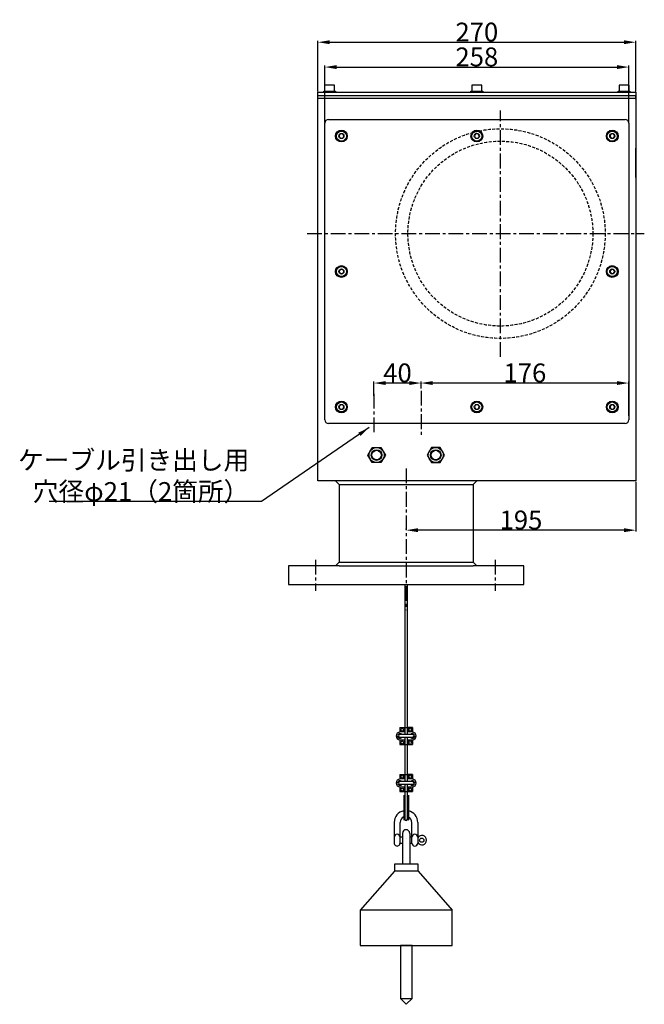
# Model space of a CAD drawing. Extents: x -12 to 1475, y 115 to 1012.
# Drawn here: x -12 to 519, y 165 to 1001 of the extents above; entities that cross this region are included whole.
import ezdxf

# ---------------------------------------------------------------- set-up
doc = ezdxf.new("R2010")
doc.units = 0
doc.linetypes.add('CENTER', pattern=[2, 1.25, -0.25, 0.25, -0.25])
doc.linetypes.add('DASHED', pattern=[0.75, 0.5, -0.25])
doc.layers.get('DEFPOINTS').update_dxf_attribs({"linetype": 'CONTINUOUS'})
for name, color, linetype in [('中心線', 4, 'CENTER'), ('外形線', 7, 'CONTINUOUS'), ('寸法線', 1, 'CONTINUOUS'), ('細線', 6, 'CONTINUOUS')]:
    doc.layers.add(name, color=color, linetype=linetype)
doc.styles.get("Standard").update_dxf_attribs({"font": 'ISOCP', "bigfont": 'bigfont.shx'})
doc.dimstyles.new('ISO-25', dxfattribs={"dimtxt": 16, "dimasz": 2.5, "dimexe": 1.25, "dimexo": 0.625, "dimtad": 1, "dimtih": 1, "dimdec": 4, "dimdsep": 46, "dimtxsty": 'STANDARD', "dimcen": 2.5, "dimadec": 0, "dimazin": 0, "dimtfac": 1, "dimtdec": 4, "dimtmove": 0, "dimatfit": 3, "dimfxl": 1, "dimtvp": 1, "dimtolj": 1, "dimtzin": 0, "dimarcsym": 0})

# ---------------------------------------------------------------- blocks, each defined once
blk = doc.blocks.new('*D17')
at = {"layer": 'DEFPOINTS', "color": 0, "ltscale": 10}
for p in [(289.05, 692.94), (329.05, 687.59), (289.05, 681.33)]:
    blk.add_point(p, dxfattribs=at)
at = {"layer": '寸法線', "color": 0, "lineweight": -2, "ltscale": 10}
for p, q in [((289.05, 681.95), (289.05, 694.19)), ((329.05, 688.22), (329.05, 694.19)), ((319.05, 692.94), (299.05, 692.94))]:
    blk.add_line(p, q, dxfattribs=at)
at = {"layer": '寸法線', "color": 0, "ltscale": 10}
for points in [[(299.05, 694.61), (299.05, 691.27), (289.05, 692.94)], [(319.05, 694.61), (319.05, 691.27), (329.05, 692.94)]]:
    blk.add_solid(points, dxfattribs=at)
at = {"layer": '寸法線', "ltscale": 10, "insert": (309.05, 701.56), "char_height": 16, "attachment_point": 5}
blk.add_mtext('\\A1;40', dxfattribs=at)
blk = doc.blocks.new('*D18')
at = {"layer": 'DEFPOINTS', "color": 0, "ltscale": 10}
for p in [(505.44, 961.2), (247.44, 913.63), (505.44, 913.63)]:
    blk.add_point(p, dxfattribs=at)
at = {"layer": '寸法線', "color": 0, "lineweight": -2, "ltscale": 10}
for p, q in [((247.44, 914.26), (247.44, 962.45)), ((505.44, 914.26), (505.44, 962.45)), ((257.44, 961.2), (495.44, 961.2))]:
    blk.add_line(p, q, dxfattribs=at)
at = {"layer": '寸法線', "color": 0, "ltscale": 10}
for points in [[(257.44, 962.87), (257.44, 959.53), (247.44, 961.2)], [(495.44, 962.87), (495.44, 959.53), (505.44, 961.2)]]:
    blk.add_solid(points, dxfattribs=at)
at = {"layer": '寸法線', "ltscale": 10, "insert": (376.44, 969.83), "char_height": 16, "attachment_point": 5}
blk.add_mtext('\\A1;258', dxfattribs=at)
blk = doc.blocks.new('*D19')
at = {"layer": 'DEFPOINTS', "color": 0, "ltscale": 10}
for p in [(511.44, 982.31), (241.44, 939.82), (511.44, 939.82)]:
    blk.add_point(p, dxfattribs=at)
at = {"layer": '寸法線', "color": 0, "lineweight": -2, "ltscale": 10}
for p, q in [((241.44, 940.45), (241.44, 983.56)), ((251.44, 982.31), (501.44, 982.31)), ((511.44, 940.45), (511.44, 983.56))]:
    blk.add_line(p, q, dxfattribs=at)
at = {"layer": '寸法線', "color": 0, "ltscale": 10}
for points in [[(251.44, 983.97), (251.44, 980.64), (241.44, 982.31)], [(501.44, 983.97), (501.44, 980.64), (511.44, 982.31)]]:
    blk.add_solid(points, dxfattribs=at)
at = {"layer": '寸法線', "ltscale": 10, "insert": (376.44, 990.93), "char_height": 16, "attachment_point": 5}
blk.add_mtext('\\A1;270', dxfattribs=at)
blk = doc.blocks.new('*D20')
at = {"layer": 'DEFPOINTS', "color": 0, "ltscale": 10}
for p in [(511.44, 609.82), (316.44, 568.03), (316.44, 568.03)]:
    blk.add_point(p, dxfattribs=at)
at = {"layer": '寸法線', "color": 0, "lineweight": -2, "ltscale": 10}
for p, q in [((511.44, 609.2), (511.44, 566.78)), ((316.44, 568.65), (316.44, 569.28)), ((501.44, 568.03), (326.44, 568.03))]:
    blk.add_line(p, q, dxfattribs=at)
at = {"layer": '寸法線', "color": 0, "ltscale": 10}
for points in [[(326.44, 569.7), (326.44, 566.36), (316.44, 568.03)], [(501.44, 569.7), (501.44, 566.36), (511.44, 568.03)]]:
    blk.add_solid(points, dxfattribs=at)
at = {"layer": '寸法線', "ltscale": 10, "insert": (413.94, 576.65), "char_height": 16, "attachment_point": 5}
blk.add_mtext('\\A1;195', dxfattribs=at)
blk = doc.blocks.new('*D21')
at = {"layer": 'DEFPOINTS', "color": 0, "ltscale": 10}
for p in [(329.05, 692.94), (329.05, 688.53), (505.44, 664.61)]:
    blk.add_point(p, dxfattribs=at)
at = {"layer": '寸法線', "color": 0, "lineweight": -2, "ltscale": 10}
for p, q in [((329.05, 689.16), (329.05, 694.19)), ((505.44, 665.23), (505.44, 694.19)), ((495.44, 692.94), (339.05, 692.94))]:
    blk.add_line(p, q, dxfattribs=at)
at = {"layer": '寸法線', "color": 0, "ltscale": 10}
for points in [[(339.05, 694.61), (339.05, 691.27), (329.05, 692.94)], [(495.44, 694.61), (495.44, 691.27), (505.44, 692.94)]]:
    blk.add_solid(points, dxfattribs=at)
at = {"layer": '寸法線', "ltscale": 10, "insert": (417.25, 701.56), "char_height": 16, "attachment_point": 5}
blk.add_mtext('\\A1;176', dxfattribs=at)

msp = doc.modelspace()

# ---------------------------------------------------------------- linework, layer by layer
at = {"layer": '中心線', "ltscale": 10}
for p, q in [((396.441, 715.195), (396.441, 924.449)), ((232.444, 819.822), (518.677, 819.822)), ((329.051, 686.398), (329.051, 647.057)), ((289.051, 683.829), (289.051, 649.332)), ((316.441, 620.469), (316.441, 500.051)), ((239.508, 542.812), (239.508, 516.649)), ((391.948, 542.812), (391.948, 516.649))]:
    msp.add_line(p, q, dxfattribs=at)
at = {"layer": '外形線'}
for p, q in [((247.191, 945.822), (247.191, 940.822)), ((255.691, 945.822), (247.191, 945.822)), ((255.691, 940.822), (255.691, 945.822)), ((380.691, 945.822), (372.191, 945.822)), ((372.191, 945.822), (372.191, 940.822)), ((380.691, 940.822), (380.691, 945.822)), ((505.691, 945.822), (497.191, 945.822)), ((497.191, 945.822), (497.191, 940.822)), ((505.691, 940.822), (505.691, 945.822)), ((241.441, 933.822), (241.441, 939.822)), ((241.441, 939.822), (511.441, 939.822)), ((246.441, 939.822), (246.441, 940.822)), ((246.441, 940.822), (256.441, 940.822)), ((256.441, 939.822), (246.441, 939.822)), ((247.191, 940.822), (255.691, 940.822)), ((256.441, 940.822), (256.441, 939.822)), ((371.441, 939.822), (371.441, 940.822)), ((371.441, 940.822), (381.441, 940.822)), ((381.441, 939.822), (371.441, 939.822)), ((372.191, 940.822), (380.691, 940.822)), ((381.441, 940.822), (381.441, 939.822)), ((496.441, 940.822), (506.441, 940.822)), ((496.441, 939.822), (496.441, 940.822)), ((506.441, 939.822), (496.441, 939.822)), ((497.191, 940.822), (505.691, 940.822)), ((506.441, 940.822), (506.441, 939.822)), ((511.441, 939.822), (511.441, 933.822)), ((511.441, 933.822), (511.441, 936.822)), ((241.441, 934.822), (511.441, 934.822)), ((241.441, 776.682), (241.441, 933.822)), ((511.441, 933.822), (511.441, 609.822)), ((247.441, 661.632), (247.441, 913.632)), ((250.441, 916.632), (502.441, 916.632)), ((505.441, 913.632), (505.441, 661.632)), ((241.441, 609.822), (241.441, 776.682)), ((502.441, 658.632), (250.441, 658.632)), ((283.946, 631.822), (287.646, 638.231)), ((287.646, 638.231), (295.046, 638.231)), ((295.046, 638.231), (298.746, 631.822)), ((337.837, 638.231), (334.137, 631.822)), ((345.237, 638.231), (337.837, 638.231)), ((348.937, 631.822), (345.237, 638.231)), ((348.937, 631.822), (345.237, 638.231)), ((287.646, 625.414), (283.946, 631.822)), ((298.746, 631.822), (295.046, 625.414)), ((334.137, 631.822), (337.837, 625.414)), ((345.237, 625.414), (348.937, 631.822)), ((345.237, 625.414), (348.937, 631.822)), ((295.046, 625.414), (287.646, 625.414)), ((337.837, 625.414), (345.237, 625.414)), ((511.441, 609.822), (241.441, 609.822)), ((256.441, 609.822), (259.441, 606.822)), ((259.441, 606.822), (259.441, 540.822)), ((259.441, 606.822), (373.441, 606.822)), ((373.441, 606.822), (376.441, 609.822)), ((373.441, 606.822), (373.441, 540.822)), ((216.441, 537.822), (216.441, 521.822)), ((216.441, 537.822), (216.441, 521.822)), ((259.441, 537.822), (216.441, 537.822)), ((259.441, 537.822), (216.441, 537.822)), ((256.441, 537.822), (259.441, 540.822)), ((259.441, 540.822), (373.441, 540.822)), ((259.441, 537.822), (373.441, 537.822)), ((373.441, 540.822), (376.441, 537.822)), ((416.441, 537.822), (373.441, 537.822)), ((416.441, 537.822), (373.441, 537.822)), ((416.441, 521.822), (416.441, 537.822)), ((416.441, 521.822), (416.441, 537.822)), ((216.441, 521.822), (416.441, 521.822)), ((216.441, 521.822), (416.441, 521.822)), ((315.37, 521.822), (315.37, 400.242)), ((317.337, 521.822), (317.337, 394.586)), ((315.37, 429.893), (315.37, 394.586)), ((315.37, 392.086), (315.37, 354.599)), ((317.337, 392.086), (317.337, 354.599)), ((315.37, 352.099), (315.363, 322.628)), ((317.336, 352.099), (317.324, 322.628)), ((314.343, 343.095), (314.343, 343.095)), ((314.343, 343.095), (314.343, 322.105)), ((314.343, 343.095), (315.369, 341.25)), ((317.334, 341.279), (318.343, 343.095)), ((318.343, 343.095), (318.343, 322.105)), ((318.343, 343.095), (318.343, 339.495)), ((314.766, 322.105), (314.766, 342.334)), ((317.92, 322.105), (317.92, 342.334)), ((306.257, 319.948), (306.257, 302.448)), ((311.257, 302.448), (311.257, 319.948)), ((314.343, 322.105), (314.766, 322.105)), ((317.92, 322.105), (318.343, 322.105)), ((321.257, 302.348), (321.257, 319.948)), ((326.257, 319.948), (326.257, 302.348)), ((313.223, 310.618), (313.223, 284.498)), ((319.463, 310.618), (319.463, 284.498)), ((313.223, 307.348), (311.257, 307.348)), ((311.257, 302.348), (313.223, 302.348)), ((316.988, 306.496), (316.889, 306.473)), ((321.257, 307.348), (319.463, 307.348)), ((319.463, 302.348), (321.257, 302.348)), ((326.504, 284.498), (306.504, 284.498)), ((306.504, 284.498), (306.504, 278.498)), ((326.504, 278.498), (326.504, 284.498)), ((306.504, 278.498), (277.504, 245.498)), ((326.504, 278.498), (306.504, 278.498)), ((326.504, 278.498), (306.504, 278.498)), ((326.504, 278.498), (355.504, 245.498)), ((355.504, 245.498), (277.504, 245.498)), ((277.504, 245.498), (277.504, 215.498)), ((355.504, 215.498), (355.504, 245.498)), ((277.504, 215.498), (355.504, 215.498)), ((311.504, 215.498), (311.504, 170.498)), ((321.504, 215.498), (311.504, 215.498)), ((321.504, 170.498), (321.504, 215.498)), ((316.504, 165.498), (311.504, 170.498)), ((311.504, 170.498), (321.504, 170.498)), ((321.504, 170.498), (316.504, 165.498))]:
    msp.add_line(p, q, dxfattribs=at)
at = {"layer": '外形線', "ltscale": 10}
msp.add_line((511.441, 867.322), (511.441, 892.322), dxfattribs=at)
at = {"layer": '外形線'}
for centre, radius in [((261.441, 902.632), 5), ((376.441, 902.632), 5), ((491.441, 902.632), 5), ((261.441, 787.632), 5), ((491.441, 787.632), 5), ((261.441, 672.632), 5), ((376.441, 672.632), 5), ((491.441, 672.632), 5), ((329.662, 304.848), 1.8)]:
    msp.add_circle(centre, radius, dxfattribs=at)
for centre, radius, start, end in [((250.441, 913.632), 3, 90, 180), ((502.441, 913.632), 3, 0, 90), ((250.441, 661.632), 3, 180, 270), ((502.441, 661.632), 3, 270, 0), ((316.257, 319.948), 10, 101.033616, 180), ((316.257, 319.948), 10, 0, 77.958793), ((316.257, 319.948), 5, 112.505354, 180), ((316.343, 322.105), 1.577, 128.447974, 180), ((316.343, 322.628), 0.981, 180, 0), ((316.343, 322.105), 1.577, 0, 51.523933), ((316.257, 319.948), 5, 0, 65.340157), ((308.757, 307.348), 2.5, 0, 180), ((316.343, 310.618), 3.12, 0, 180), ((323.757, 307.348), 2.5, 0, 180), ((308.757, 302.35), 2.502, 177.769007, 2.230993), ((323.757, 302.348), 2.5, 180, 0), ((329.662, 304.848), 4, 211.664446, 148.335554)]:
    msp.add_arc(centre, radius, start, end, dxfattribs=at)
at = {"layer": '細線'}
for p, q in [((511.441, 936.822), (241.441, 936.822)), ((311.133, 400.515), (311.133, 396.601)), ((311.133, 400.515), (321.733, 400.515)), ((311.133, 400.515), (314.833, 400.515)), ((311.133, 400.515), (314.833, 400.515)), ((314.833, 396.815), (311.133, 396.815)), ((321.733, 394.586), (311.133, 394.586)), ((314.833, 400.515), (314.833, 396.815)), ((321.733, 400.515), (318.033, 400.515)), ((318.033, 400.515), (318.033, 396.815)), ((321.733, 396.815), (318.033, 396.815)), ((321.733, 400.515), (321.733, 396.601)), ((321.733, 400.515), (321.733, 396.815)), ((321.733, 392.086), (311.133, 392.086)), ((311.133, 390.07), (311.133, 386.156)), ((314.833, 389.856), (311.133, 389.856)), ((311.133, 386.156), (321.733, 386.156)), ((314.833, 389.856), (314.833, 386.156)), ((321.733, 389.856), (318.033, 389.856)), ((318.033, 389.856), (318.033, 386.156)), ((321.733, 390.07), (321.733, 386.156)), ((321.733, 386.156), (321.733, 389.856)), ((311.133, 360.529), (311.133, 356.615)), ((311.133, 360.529), (321.733, 360.529)), ((311.133, 360.529), (314.833, 360.529)), ((311.133, 360.529), (314.833, 360.529)), ((314.833, 360.529), (314.833, 356.829)), ((321.733, 360.529), (318.033, 360.529)), ((318.033, 360.529), (318.033, 356.829)), ((321.733, 360.529), (321.733, 356.615)), ((321.733, 360.529), (321.733, 356.829)), ((314.833, 356.829), (311.133, 356.829)), ((321.733, 354.599), (311.133, 354.599)), ((321.733, 352.099), (311.133, 352.099)), ((321.733, 356.829), (318.033, 356.829)), ((311.133, 350.083), (311.133, 346.169)), ((314.833, 349.869), (311.133, 349.869)), ((311.133, 346.169), (321.733, 346.169)), ((314.833, 349.869), (314.833, 346.169)), ((321.733, 349.869), (318.033, 349.869)), ((318.033, 349.869), (318.033, 346.169)), ((321.733, 350.083), (321.733, 346.169)), ((321.733, 346.169), (321.733, 349.869))]:
    msp.add_line(p, q, dxfattribs=at)
for points in [[(260.403, 904.45), (259.353, 902.632), (260.403, 900.813), (262.503, 900.813), (263.553, 902.632), (262.503, 904.45)], [(375.403, 904.45), (374.353, 902.632), (375.403, 900.813), (377.503, 900.813), (378.553, 902.632), (377.503, 904.45)], [(490.403, 904.45), (489.353, 902.632), (490.403, 900.813), (492.503, 900.813), (493.553, 902.632), (492.503, 904.45)], [(260.403, 789.45), (259.353, 787.632), (260.403, 785.813), (262.503, 785.813), (263.553, 787.632), (262.503, 789.45)], [(490.403, 789.45), (489.353, 787.632), (490.403, 785.813), (492.503, 785.813), (493.553, 787.632), (492.503, 789.45)], [(260.403, 674.45), (259.353, 672.632), (260.403, 670.813), (262.503, 670.813), (263.553, 672.632), (262.503, 674.45)], [(375.403, 674.45), (374.353, 672.632), (375.403, 670.813), (377.503, 670.813), (378.553, 672.632), (377.503, 674.45)], [(490.403, 674.45), (489.353, 672.632), (490.403, 670.813), (492.503, 670.813), (493.553, 672.632), (492.503, 674.45)]]:
    msp.add_lwpolyline(points, close=True, dxfattribs=at)
for centre, radius in [((261.441, 902.632), 4.25), ((261.441, 902.632), 2.152), ((376.441, 902.632), 4.25), ((376.441, 902.632), 2.152), ((491.441, 902.632), 4.25), ((491.441, 902.632), 2.152), ((261.441, 787.632), 4.25), ((261.441, 787.632), 2.152), ((491.441, 787.632), 4.25), ((491.441, 787.632), 2.152), ((261.441, 672.632), 4.25), ((261.441, 672.632), 2.152), ((376.441, 672.632), 4.25), ((376.441, 672.632), 2.152), ((491.441, 672.632), 4.25), ((491.441, 672.632), 2.152), ((291.346, 631.822), 6.409), ((291.346, 631.822), 4.5), ((291.346, 631.822), 4), ((341.537, 631.822), 6.409), ((341.537, 631.822), 4.5), ((341.537, 631.822), 4), ((312.976, 398.603), 1.2), ((319.955, 398.558), 1.2), ((312.976, 387.892), 1.2), ((319.865, 387.982), 1.2), ((312.976, 358.617), 1.2), ((319.955, 358.572), 1.2), ((312.976, 347.905), 1.2), ((319.865, 347.995), 1.2)]:
    msp.add_circle(centre, radius, dxfattribs=at)
at = {"layer": '細線', "linetype": 'DASHED', "ltscale": 5}
for radius in [89, 78.5]:
    msp.add_circle((396.441, 819.822), radius, dxfattribs=at)
at = {"layer": '細線'}
for centre, radius, start, end in [((311.133, 393.336), 3.266, 90, 270), ((311.133, 393.336), 2, 38.682187, 321.317813), ((311.133, 393.336), 1.25, 90, 270), ((321.733, 393.336), 2, 218.682187, 141.317813), ((321.733, 393.336), 3.266, 270, 90), ((321.733, 393.336), 1.25, 270, 90), ((311.133, 353.349), 3.266, 90, 270), ((311.133, 353.349), 2, 38.682187, 321.317813), ((311.133, 353.349), 1.25, 90, 270), ((321.733, 353.349), 2, 218.682187, 141.317813), ((321.733, 353.349), 3.266, 270, 90), ((321.733, 353.349), 1.25, 270, 90)]:
    msp.add_arc(centre, radius, start, end, dxfattribs=at)

# ---------------------------------------------------------------- texts
at = {"layer": '寸法線', "ltscale": 10, "insert": (183.221, 592.83), "char_height": 16, "attachment_point": 9}
msp.add_mtext('\\A1;ケーブル引き出し用\\P穴径φ21（2箇所）', dxfattribs=at)

# ---------------------------------------------------------------- dimensions: what is measured, and where the dimension line sits
at = {"layer": '寸法線'}
for base, p1, p2, override, picture, middle in [((511.441, 982.307), (241.441, 939.822), (511.441, 939.822), {"dimscale": 1, "dimtxt": 16, "dimasz": 10, "dimtih": 0, "dimdec": 2, "dimlfac": 1, "dimclrt": 256, "dimtp": 0.1, "dimtm": 0.1, "dimtdec": 2, "dimatfit": 0}, '*D19', (376.441, 982.307)), ((505.441, 961.199), (247.441, 913.632), (505.441, 913.632), {"dimscale": 1, "dimtxt": 16, "dimasz": 10, "dimtih": 0, "dimdec": 2, "dimlfac": 1, "dimclrt": 256, "dimtp": 0.1, "dimtm": 0.1, "dimtdec": 2, "dimatfit": 0}, '*D18', (376.441, 961.199)), ((289.051, 692.939), (329.051, 687.592), (289.051, 681.329), {"dimtxt": 16, "dimasz": 10, "dimtih": 0, "dimdec": 2, "dimlfac": 1, "dimclrt": 256, "dimtp": 0.1, "dimtm": 0.1, "dimtdec": 2, "dimatfit": 0}, '*D17', (309.051, 692.939))]:
    dim = msp.add_linear_dim(base=base, p1=p1, p2=p2, dimstyle='ISO-25', override=override, dxfattribs=at)
    dim.commit()
    dim.dimension.update_dxf_attribs({"geometry": picture, "text_midpoint": middle, "dimtype": 160})
dim = msp.add_linear_dim(base=(329.051, 692.939), p1=(505.441, 664.608), p2=(329.051, 688.532), text='176', dimstyle='ISO-25', override={"dimscale": 1, "dimtxt": 16, "dimasz": 10, "dimtih": 0, "dimdec": 2, "dimlfac": 1, "dimclrt": 256, "dimtp": 0.1, "dimtm": 0.1, "dimtdec": 2, "dimatfit": 0}, dxfattribs=at)
dim.commit()
dim.dimension.update_dxf_attribs({"geometry": '*D21', "text_midpoint": (417.246, 692.939), "dimtype": 160})
dim = msp.add_linear_dim(base=(316.441, 568.029), p1=(511.441, 609.822), p2=(316.441, 568.029), dimstyle='ISO-25', override={"dimscale": 1, "dimtxt": 16, "dimasz": 10, "dimtih": 0, "dimdec": 2, "dimlfac": 1, "dimclrt": 256, "dimtp": 0.1, "dimtm": 0.1, "dimtdec": 2, "dimatfit": 0}, dxfattribs=at)
dim.commit()
dim.dimension.update_dxf_attribs({"geometry": '*D20', "text_midpoint": (413.941, 576.654)})

# ---------------------------------------------------------------- leaders
at = {"layer": '寸法線', "ltscale": 10, "annotation_type": 0, "has_hookline": 1, "hookline_direction": 1, "text_width": 169.913}
msp.add_leader([(284.95, 655.093), (193.642, 592.409), (183.642, 592.409)], dimstyle='ISO-25', override={"dimtxt": 5, "dimasz": 10, "dimgap": 0.4209, "dimtad": 1, "dimtih": 0, "dimdec": 1, "dimtp": 0.1, "dimtm": 0.1, "dimtdec": 1}, dxfattribs=at)

doc.saveas('drawing.dxf')
